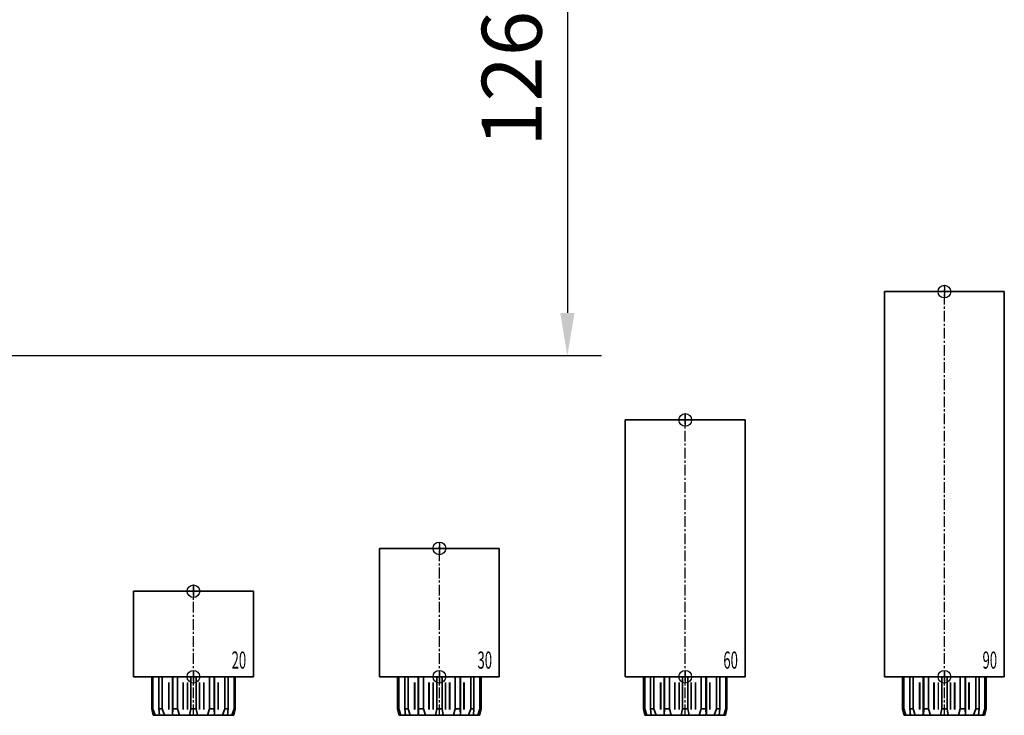
# Model space of a CAD drawing. Units: millimetres. Extents: x 0 to 2700, y 0 to 7514.
# Drawn here: x 2133 to 2364, y 4321 to 4484 of the extents above; entities that cross this region are included whole.
import ezdxf
from ezdxf.enums import TextEntityAlignment as Align

# ---------------------------------------------------------------- set-up
doc = ezdxf.new("R2010")
doc.units = ezdxf.units.MM
doc.linetypes.add('MITTEX2', pattern=[4, 2.5, -0.5, 0.5, -0.5])
for name, color, linetype in [('01_BLOCKFANG', 2, 'Continuous'), ('02_BEMASSUNG', 4, 'Continuous'), ('03_MITTELLINIE', 1, 'MITTEX2'), ('07_BESCHRIFTUNG', 2, 'Continuous'), ('Konstruktion', 31, 'Continuous')]:
    doc.layers.add(name, color=color, linetype=linetype)
doc.styles.add('Bemassungstext (DORMA)', font='isocpeur.ttf')
doc.styles.get("Standard").update_dxf_attribs({"font": 'arial.ttf'})
doc.dimstyles.new('DORMA_M', dxfattribs={"dimtxt": 3.5, "dimasz": 2.5, "dimexe": 2, "dimexo": 0, "dimgap": 1.5, "dimtad": 1, "dimdec": 8, "dimtxsty": 'Bemassungstext (DORMA)', "dimcen": 0.1, "dimclrt": 256, "dimadec": 8, "dimazin": 2, "dimtfac": 1, "dimtdec": 8, "dimtmove": 0, "dimatfit": 3, "dimfxl": 1, "dimtolj": 1, "dimarcsym": 0})

# ---------------------------------------------------------------- blocks, each defined once
blk = doc.blocks.new('*D377')
at = {"layer": '02_BEMASSUNG', "color": 0, "lineweight": -2, "transparency": 16777216}
for p, q in [((2061.41, 4531.54), (2269.47, 4531.54)), ((2261.47, 4521.54), (2261.47, 4415.36)), ((2069.24, 4405.36), (2269.47, 4405.36))]:
    blk.add_line(p, q, dxfattribs=at)
at = {"layer": '02_BEMASSUNG', "color": 0, "transparency": 16777216}
for points in [[(2259.8, 4521.54), (2263.14, 4521.54), (2261.47, 4531.54)], [(2259.8, 4415.36), (2263.14, 4415.36), (2261.47, 4405.36)]]:
    blk.add_solid(points, dxfattribs=at)
at = {"layer": 'Defpoints', "color": 0, "transparency": 16777216}
for p in [(2061.41, 4531.54), (2069.24, 4405.36), (2261.47, 4405.36)]:
    blk.add_point(p, dxfattribs=at)
at = {"layer": '02_BEMASSUNG', "transparency": 16777216, "insert": (2248.47, 4470.02), "char_height": 14, "attachment_point": 5, "rotation": 90, "style": 'Bemassungstext (DORMA)'}
blk.add_mtext('\\A1;126', dxfattribs=at)
blk = doc.blocks.new('Blockfang')
at = {"layer": '01_BLOCKFANG'}
for p, q in [((-1.48, 0), (1.48, 0)), ((0, 1.48), (0, -1.48))]:
    blk.add_line(p, q, dxfattribs=at)
blk.add_circle((0, 0), 1.48, dxfattribs=at)
blk = doc.blocks.new('HEBELAUGE_20_Kreuzberg')
at = {"color": 7, "linetype": 'Continuous', "lineweight": 35}
for p, q in [((-14, 20), (-14, 0)), ((-14, 20), (0, 20)), ((0, 20), (14, 20)), ((14, 0), (14, 20)), ((-14, 0), (0, 0)), ((-9.75, 0), (-9.75, -7.5)), ((-9.47, 0), (-9.47, -7.5)), ((-8.09, 0), (-8.09, -7.5)), ((-7.32, 0), (-7.32, -7.5)), ((-4.94, 0), (-4.94, -9)), ((-4.84, 0), (-4.84, -7.5)), ((-3.71, 0), (-3.71, -7.5)), ((-0.62, 0), (-0.62, -7.5)), ((0, 0), (14, 0)), ((0.62, 0), (0.62, -7.5)), ((3.71, 0), (3.71, -7.5)), ((4.84, 0), (4.84, -7.5)), ((4.94, -9), (4.94, 0)), ((7.32, 0), (7.32, -7.5)), ((8.09, 0), (8.09, -7.5)), ((9.47, 0), (9.47, -7.5)), ((9.75, 0), (9.75, -7.5)), ((-9.4, -9), (-9.75, -7.5)), ((-9.75, -7.5), (-9.47, -7.5)), ((-9.47, -7.5), (-8.99, -9)), ((-9.4, -9), (-8.99, -9)), ((-7.94, -9), (-8.09, -7.5)), ((-8.09, -7.5), (-7.32, -7.5)), ((-7.94, -9), (-6.8, -9)), ((-7.32, -7.5), (-6.8, -9)), ((-4.91, -9), (-4.84, -7.5)), ((-4.91, -9), (-3.27, -9)), ((-4.84, -7.5), (-3.71, -7.5)), ((-3.71, -7.5), (-3.27, -9)), ((-0.91, -9), (-0.62, -7.5)), ((-0.91, -9), (0.91, -9)), ((-0.62, -7.5), (0.62, -7.5)), ((0.62, -7.5), (0.91, -9)), ((3.27, -9), (3.71, -7.5)), ((3.27, -9), (4.91, -9)), ((3.71, -7.5), (4.84, -7.5)), ((4.84, -7.5), (4.91, -9)), ((6.8, -9), (7.32, -7.5)), ((6.8, -9), (7.94, -9)), ((7.32, -7.5), (8.09, -7.5)), ((8.09, -7.5), (7.94, -9)), ((8.99, -9), (9.47, -7.5)), ((8.99, -9), (9.4, -9)), ((9.75, -7.5), (9.4, -9)), ((9.47, -7.5), (9.75, -7.5))]:
    blk.add_line(p, q, dxfattribs=at)
at = {"color": 8, "linetype": 'Continuous', "lineweight": 18}
for p, q in [((-5.86, -1.35), (-5.86, -7.65)), ((-5.66, -1.35), (-5.66, -7.65)), ((-5, -1.35), (-5, -7.65)), ((-2.51, -1.35), (-2.51, -7.65)), ((-2.32, -1.35), (-2.32, -7.65)), ((-1.49, -1.35), (-1.49, -7.65)), ((-1.34, -1.35), (-1.34, -7.65)), ((1.34, -1.35), (1.34, -7.65)), ((1.49, -1.35), (1.49, -7.65)), ((2.32, -1.35), (2.32, -7.65)), ((2.51, -1.35), (2.51, -7.65)), ((5, -1.35), (5, -7.65)), ((5.66, -1.35), (5.66, -7.65)), ((5.86, -1.35), (5.86, -7.65)), ((-8.04, -8.14), (-8.04, -8.85)), ((8.04, -8.14), (8.04, -8.85))]:
    blk.add_line(p, q, dxfattribs=at)
at = {"color": 7, "linetype": 'Continuous', "lineweight": 35}
for points, knots in [([(-8.99, -9), (-8.81, -9), (-8.5, -9), (-8.18, -9), (-8.04, -9)], [0, 0, 0, 0, 0.570274, 1, 1, 1, 1]), ([(-8.04, -9), (-8.02, -9), (-7.99, -9), (-7.95, -9), (-7.94, -9)], [0, 0, 0, 0, 0.5277315, 1, 1, 1, 1]), ([(-6.8, -9), (-6.62, -9), (-6.3, -9), (-5.99, -9), (-5.86, -9)], [0, 0, 0, 0, 0.570274, 1, 1, 1, 1]), ([(-5.86, -9), (-5.84, -9), (-5.8, -9), (-5.73, -9), (-5.69, -9), (-5.66, -9)], [0, 0, 0, 0, 0.292746, 0.566098, 1, 1, 1, 1]), ([(-5.66, -9), (-5.54, -9), (-5.34, -9), (-5.12, -9), (-5.03, -9)], [0, 0, 0, 0, 0.584921, 1, 1, 1, 1]), ([(-3.27, -9), (-3.12, -9), (-2.85, -9), (-2.61, -9), (-2.51, -9)], [0, 0, 0, 0, 0.5702745, 1, 1, 1, 1]), ([(-2.51, -9), (-2.49, -9), (-2.46, -9), (-2.39, -9), (-2.35, -9), (-2.32, -9)], [0, 0, 0, 0, 0.292756, 0.566106, 1, 1, 1, 1]), ([(-2.32, -9), (-2.16, -9), (-1.89, -9), (-1.61, -9), (-1.49, -9)], [0, 0, 0, 0, 0.559963, 1, 1, 1, 1]), ([(-1.49, -9), (-1.47, -9), (-1.43, -9), (-1.37, -9), (-1.35, -9), (-1.34, -9)], [0, 0, 0, 0, 0.29273, 0.566098, 1, 1, 1, 1]), ([(-1.34, -9), (-1.27, -9), (-1.15, -9), (-0.98, -9), (-0.91, -9)], [0, 0, 0, 0, 0.5494377, 1, 1, 1, 1]), ([(0.91, -9), (1, -9), (1.17, -9), (1.29, -9), (1.34, -9)], [0, 0, 0, 0, 0.570272, 1, 1, 1, 1]), ([(1.34, -9), (1.34, -9), (1.36, -9), (1.41, -9), (1.46, -9), (1.49, -9)], [0, 0, 0, 0, 0.292753, 0.566104, 1, 1, 1, 1]), ([(1.49, -9), (1.64, -9), (1.92, -9), (2.2, -9), (2.32, -9)], [0, 0, 0, 0, 0.559961, 1, 1, 1, 1]), ([(2.32, -9), (2.34, -9), (2.37, -9), (2.44, -9), (2.48, -9), (2.51, -9)], [0, 0, 0, 0, 0.292726, 0.566098, 1, 1, 1, 1]), ([(2.51, -9), (2.64, -9), (2.88, -9), (3.15, -9), (3.27, -9)], [0, 0, 0, 0, 0.5494352, 1, 1, 1, 1]), ([(5.03, -9), (5.14, -9), (5.36, -9), (5.57, -9), (5.66, -9)], [0, 0, 0, 0, 0.541053, 1, 1, 1, 1]), ([(5.66, -9), (5.68, -9), (5.71, -9), (5.78, -9), (5.83, -9), (5.86, -9)], [0, 0, 0, 0, 0.2927298, 0.5660828, 1, 1, 1, 1]), ([(5.86, -9), (6.03, -9), (6.34, -9), (6.66, -9), (6.8, -9)], [0, 0, 0, 0, 0.549437, 1, 1, 1, 1]), ([(7.94, -9), (7.95, -9), (7.97, -9), (8.01, -9), (8.04, -9)], [0, 0, 0, 0, 0.227715, 1, 1, 1, 1]), ([(8.04, -9), (8.22, -9), (8.54, -9), (8.85, -9), (8.99, -9)], [0, 0, 0, 0, 0.549434, 1, 1, 1, 1])]:
    blk.add_open_spline(points, degree=3, knots=knots, dxfattribs=at)
at = {"layer": '03_MITTELLINIE'}
blk.add_line((0, -9), (0, 21.48), dxfattribs=at)
at = {"layer": '01_BLOCKFANG'}
for p in [(0, 20), (0, 0)]:
    blk.add_blockref('Blockfang', p, dxfattribs=at)
at = {"layer": '07_BESCHRIFTUNG', "width": 0.5625}
blk.add_text('20', height=4, dxfattribs=at).set_placement((10.61, 3.9), align=Align.MIDDLE_CENTER)
blk = doc.blocks.new('HEBELAUGE_30_Kreuzberg')
at = {"color": 7, "linetype": 'Continuous', "lineweight": 35}
for p, q in [((-14, 30), (-14, 0)), ((-14, 30), (0, 30)), ((0, 30), (14, 30)), ((14, 0), (14, 30)), ((-14, 0), (0, 0)), ((-9.75, -7.5), (-9.75, 0)), ((-9.47, -7.5), (-9.47, 0)), ((-8.09, -7.5), (-8.09, 0)), ((-7.32, -7.5), (-7.32, 0)), ((-4.94, 0), (-4.94, -9)), ((-4.84, -7.5), (-4.84, 0)), ((-3.71, -7.5), (-3.71, 0)), ((-0.62, -7.5), (-0.62, 0)), ((0, 0), (14, 0)), ((0.62, -7.5), (0.62, 0)), ((3.71, -7.5), (3.71, 0)), ((4.84, -7.5), (4.84, 0)), ((4.94, -9), (4.94, 0)), ((7.32, -7.5), (7.32, 0)), ((8.09, -7.5), (8.09, 0)), ((9.47, -7.5), (9.47, 0)), ((9.75, -7.5), (9.75, 0)), ((-9.4, -9), (-9.75, -7.5)), ((-9.47, -7.5), (-9.75, -7.5)), ((-9.47, -7.5), (-8.99, -9)), ((-8.99, -9), (-9.4, -9)), ((-7.94, -9), (-8.09, -7.5)), ((-7.32, -7.5), (-8.09, -7.5)), ((-6.8, -9), (-7.94, -9)), ((-7.32, -7.5), (-6.8, -9)), ((-4.91, -9), (-4.84, -7.5)), ((-3.27, -9), (-4.91, -9)), ((-3.71, -7.5), (-4.84, -7.5)), ((-3.71, -7.5), (-3.27, -9)), ((-0.91, -9), (-0.62, -7.5)), ((0.91, -9), (-0.91, -9)), ((0.62, -7.5), (-0.62, -7.5)), ((0.62, -7.5), (0.91, -9)), ((3.27, -9), (3.71, -7.5)), ((4.91, -9), (3.27, -9)), ((4.84, -7.5), (3.71, -7.5)), ((4.84, -7.5), (4.91, -9)), ((6.8, -9), (7.32, -7.5)), ((7.94, -9), (6.8, -9)), ((8.09, -7.5), (7.32, -7.5)), ((8.09, -7.5), (7.94, -9)), ((8.99, -9), (9.47, -7.5)), ((9.4, -9), (8.99, -9)), ((9.75, -7.5), (9.4, -9)), ((9.75, -7.5), (9.47, -7.5))]:
    blk.add_line(p, q, dxfattribs=at)
at = {"color": 8, "linetype": 'Continuous', "lineweight": 18}
for p, q in [((-5.86, -7.65), (-5.86, -1.35)), ((-5.66, -7.65), (-5.66, -1.35)), ((-5, -7.65), (-5, -1.35)), ((-2.51, -7.65), (-2.51, -1.35)), ((-2.32, -7.65), (-2.32, -1.35)), ((-1.49, -7.65), (-1.49, -1.35)), ((-1.34, -7.65), (-1.34, -1.35)), ((1.34, -7.65), (1.34, -1.35)), ((1.49, -7.65), (1.49, -1.35)), ((2.32, -7.65), (2.32, -1.35)), ((2.51, -7.65), (2.51, -1.35)), ((5, -7.65), (5, -1.35)), ((5.66, -7.65), (5.66, -1.35)), ((5.86, -7.65), (5.86, -1.35)), ((-8.04, -8.85), (-8.04, -8.14)), ((8.04, -8.85), (8.04, -8.14))]:
    blk.add_line(p, q, dxfattribs=at)
at = {"color": 7, "linetype": 'Continuous', "lineweight": 35}
for points, knots in [([(-8.99, -9), (-8.81, -9), (-8.5, -9), (-8.18, -9), (-8.04, -9)], [0, 0, 0, 0, 0.570273, 1, 1, 1, 1]), ([(-8.04, -9), (-8.03, -9), (-7.99, -9), (-7.95, -9), (-7.94, -9), (-7.94, -9)], [0, 0, 0, 0, 0.507772, 0.992234, 1, 1, 1, 1]), ([(-6.8, -9), (-6.62, -9), (-6.3, -9), (-5.99, -9), (-5.86, -9)], [0, 0, 0, 0, 0.570274, 1, 1, 1, 1]), ([(-5.86, -9), (-5.84, -9), (-5.8, -9), (-5.73, -9), (-5.69, -9), (-5.66, -9)], [0, 0, 0, 0, 0.282286, 0.551617, 1, 1, 1, 1]), ([(-5.66, -9), (-5.54, -9), (-5.34, -9), (-5.12, -9), (-5.03, -9)], [0, 0, 0, 0, 0.584922, 1, 1, 1, 1]), ([(-3.27, -9), (-3.12, -9), (-2.85, -9), (-2.61, -9), (-2.51, -9)], [0, 0, 0, 0, 0.570274, 1, 1, 1, 1]), ([(-2.51, -9), (-2.49, -9), (-2.46, -9), (-2.4, -9), (-2.35, -9), (-2.32, -9)], [0, 0, 0, 0, 0.282286, 0.551616, 1, 1, 1, 1]), ([(-2.32, -9), (-2.16, -9), (-1.89, -9), (-1.61, -9), (-1.49, -9)], [0, 0, 0, 0, 0.559964, 1, 1, 1, 1]), ([(-1.49, -9), (-1.47, -9), (-1.43, -9), (-1.37, -9), (-1.35, -9), (-1.34, -9)], [0, 0, 0, 0, 0.282282, 0.551603, 1, 1, 1, 1]), ([(-1.34, -9), (-1.27, -9), (-1.15, -9), (-0.98, -9), (-0.91, -9)], [0, 0, 0, 0, 0.549437, 1, 1, 1, 1]), ([(0.91, -9), (1, -9), (1.17, -9), (1.29, -9), (1.34, -9)], [0, 0, 0, 0, 0.570273, 1, 1, 1, 1]), ([(1.34, -9), (1.34, -9), (1.36, -9), (1.41, -9), (1.46, -9), (1.49, -9)], [0, 0, 0, 0, 0.2822874, 0.5516145, 1, 1, 1, 1]), ([(1.49, -9), (1.64, -9), (1.92, -9), (2.2, -9), (2.32, -9)], [0, 0, 0, 0, 0.5599636, 1, 1, 1, 1]), ([(2.32, -9), (2.33, -9), (2.37, -9), (2.44, -9), (2.48, -9), (2.51, -9)], [0, 0, 0, 0, 0.282281, 0.551601, 1, 1, 1, 1]), ([(2.51, -9), (2.64, -9), (2.88, -9), (3.15, -9), (3.27, -9)], [0, 0, 0, 0, 0.5494369, 1, 1, 1, 1]), ([(5.03, -9), (5.14, -9), (5.36, -9), (5.57, -9), (5.66, -9)], [0, 0, 0, 0, 0.541054, 1, 1, 1, 1]), ([(5.66, -9), (5.68, -9), (5.71, -9), (5.78, -9), (5.83, -9), (5.86, -9)], [0, 0, 0, 0, 0.282281, 0.5516, 1, 1, 1, 1]), ([(5.86, -9), (6.03, -9), (6.34, -9), (6.66, -9), (6.8, -9)], [0, 0, 0, 0, 0.549437, 1, 1, 1, 1]), ([(7.94, -9), (7.95, -9), (7.97, -9), (8.01, -9), (8.04, -9)], [0, 0, 0, 0, 0.199393, 1, 1, 1, 1]), ([(8.04, -9), (8.22, -9), (8.54, -9), (8.85, -9), (8.99, -9)], [0, 0, 0, 0, 0.549437, 1, 1, 1, 1])]:
    blk.add_open_spline(points, degree=3, knots=knots, dxfattribs=at)
at = {"layer": '03_MITTELLINIE'}
blk.add_line((0, -9), (0, 31.48), dxfattribs=at)
at = {"layer": '01_BLOCKFANG'}
for p in [(0, 30), (0, 0)]:
    blk.add_blockref('Blockfang', p, dxfattribs=at)
at = {"layer": '07_BESCHRIFTUNG', "width": 0.5625}
blk.add_text('30', height=4, dxfattribs=at).set_placement((10.61, 3.9), align=Align.MIDDLE_CENTER)
blk = doc.blocks.new('HEBELAUGE_60_Kreuzberg')
at = {"color": 7, "linetype": 'Continuous', "lineweight": 35}
for p, q in [((-14, 60), (-14, 0)), ((-14, 60), (0, 60)), ((0, 60), (14, 60)), ((14, 0), (14, 60)), ((-14, 0), (0, 0)), ((-9.75, 0), (-9.75, -7.5)), ((-9.47, 0), (-9.47, -7.5)), ((-8.09, 0), (-8.09, -7.5)), ((-7.32, 0), (-7.32, -7.5)), ((-4.94, 0), (-4.94, -9)), ((-4.84, 0), (-4.84, -7.5)), ((-3.71, 0), (-3.71, -7.5)), ((-0.62, 0), (-0.62, -7.5)), ((0, 0), (14, 0)), ((0.62, 0), (0.62, -7.5)), ((3.71, 0), (3.71, -7.5)), ((4.84, 0), (4.84, -7.5)), ((4.94, -9), (4.94, 0)), ((7.32, 0), (7.32, -7.5)), ((8.09, 0), (8.09, -7.5)), ((9.47, 0), (9.47, -7.5)), ((9.75, 0), (9.75, -7.5)), ((-9.4, -9), (-9.75, -7.5)), ((-9.75, -7.5), (-9.47, -7.5)), ((-9.47, -7.5), (-8.99, -9)), ((-9.4, -9), (-8.99, -9)), ((-7.94, -9), (-8.09, -7.5)), ((-8.09, -7.5), (-7.32, -7.5)), ((-7.94, -9), (-6.8, -9)), ((-7.32, -7.5), (-6.8, -9)), ((-4.91, -9), (-4.84, -7.5)), ((-4.91, -9), (-3.27, -9)), ((-4.84, -7.5), (-3.71, -7.5)), ((-3.71, -7.5), (-3.27, -9)), ((-0.91, -9), (-0.62, -7.5)), ((-0.91, -9), (0.91, -9)), ((-0.62, -7.5), (0.62, -7.5)), ((0.62, -7.5), (0.91, -9)), ((3.27, -9), (3.71, -7.5)), ((3.27, -9), (4.91, -9)), ((3.71, -7.5), (4.84, -7.5)), ((4.84, -7.5), (4.91, -9)), ((6.8, -9), (7.32, -7.5)), ((6.8, -9), (7.94, -9)), ((7.32, -7.5), (8.09, -7.5)), ((8.09, -7.5), (7.94, -9)), ((8.99, -9), (9.47, -7.5)), ((8.99, -9), (9.4, -9)), ((9.75, -7.5), (9.4, -9)), ((9.47, -7.5), (9.75, -7.5))]:
    blk.add_line(p, q, dxfattribs=at)
at = {"color": 8, "linetype": 'Continuous', "lineweight": 18}
for p, q in [((-5.86, -1.35), (-5.86, -7.65)), ((-5.66, -1.35), (-5.66, -7.65)), ((-5, -1.35), (-5, -7.65)), ((-2.51, -1.35), (-2.51, -7.65)), ((-2.32, -1.35), (-2.32, -7.65)), ((-1.49, -1.35), (-1.49, -7.65)), ((-1.34, -1.35), (-1.34, -7.65)), ((1.34, -1.35), (1.34, -7.65)), ((1.49, -1.35), (1.49, -7.65)), ((2.32, -1.35), (2.32, -7.65)), ((2.51, -1.35), (2.51, -7.65)), ((5, -1.35), (5, -7.65)), ((5.66, -1.35), (5.66, -7.65)), ((5.86, -1.35), (5.86, -7.65)), ((-8.04, -8.14), (-8.04, -8.85)), ((8.04, -8.14), (8.04, -8.85))]:
    blk.add_line(p, q, dxfattribs=at)
at = {"color": 7, "linetype": 'Continuous', "lineweight": 35}
for points, knots in [([(-8.99, -9), (-8.81, -9), (-8.5, -9), (-8.18, -9), (-8.04, -9)], [0, 0, 0, 0, 0.570273, 1, 1, 1, 1]), ([(-8.04, -9), (-8.02, -9), (-7.99, -9), (-7.95, -9), (-7.94, -9)], [0, 0, 0, 0, 0.5277172, 1, 1, 1, 1]), ([(-6.8, -9), (-6.62, -9), (-6.3, -9), (-5.99, -9), (-5.86, -9)], [0, 0, 0, 0, 0.570274, 1, 1, 1, 1]), ([(-5.86, -9), (-5.84, -9), (-5.8, -9), (-5.73, -9), (-5.69, -9), (-5.66, -9)], [0, 0, 0, 0, 0.2927634, 0.5661143, 1, 1, 1, 1]), ([(-5.66, -9), (-5.54, -9), (-5.34, -9), (-5.12, -9), (-5.03, -9)], [0, 0, 0, 0, 0.584922, 1, 1, 1, 1]), ([(-3.27, -9), (-3.12, -9), (-2.85, -9), (-2.61, -9), (-2.51, -9)], [0, 0, 0, 0, 0.5702745, 1, 1, 1, 1]), ([(-2.51, -9), (-2.49, -9), (-2.46, -9), (-2.39, -9), (-2.35, -9), (-2.32, -9)], [0, 0, 0, 0, 0.292751, 0.566113, 1, 1, 1, 1]), ([(-2.32, -9), (-2.16, -9), (-1.89, -9), (-1.61, -9), (-1.49, -9)], [0, 0, 0, 0, 0.559965, 1, 1, 1, 1]), ([(-1.49, -9), (-1.47, -9), (-1.43, -9), (-1.37, -9), (-1.35, -9), (-1.34, -9)], [0, 0, 0, 0, 0.292743, 0.566094, 1, 1, 1, 1]), ([(-1.34, -9), (-1.27, -9), (-1.15, -9), (-0.98, -9), (-0.91, -9)], [0, 0, 0, 0, 0.549437, 1, 1, 1, 1]), ([(0.91, -9), (1, -9), (1.17, -9), (1.29, -9), (1.34, -9)], [0, 0, 0, 0, 0.570273, 1, 1, 1, 1]), ([(1.34, -9), (1.34, -9), (1.36, -9), (1.41, -9), (1.46, -9), (1.49, -9)], [0, 0, 0, 0, 0.292747, 0.5661, 1, 1, 1, 1]), ([(1.49, -9), (1.64, -9), (1.92, -9), (2.2, -9), (2.32, -9)], [0, 0, 0, 0, 0.559963, 1, 1, 1, 1]), ([(2.32, -9), (2.34, -9), (2.37, -9), (2.44, -9), (2.48, -9), (2.51, -9)], [0, 0, 0, 0, 0.292731, 0.56609, 1, 1, 1, 1]), ([(2.51, -9), (2.64, -9), (2.88, -9), (3.15, -9), (3.27, -9)], [0, 0, 0, 0, 0.549438, 1, 1, 1, 1]), ([(5.03, -9), (5.14, -9), (5.36, -9), (5.57, -9), (5.66, -9)], [0, 0, 0, 0, 0.541056, 1, 1, 1, 1]), ([(5.66, -9), (5.68, -9), (5.71, -9), (5.78, -9), (5.83, -9), (5.86, -9)], [0, 0, 0, 0, 0.29273, 0.5661, 1, 1, 1, 1]), ([(5.86, -9), (6.03, -9), (6.34, -9), (6.66, -9), (6.8, -9)], [0, 0, 0, 0, 0.549437, 1, 1, 1, 1]), ([(7.94, -9), (7.95, -9), (7.97, -9), (8.01, -9), (8.04, -9)], [0, 0, 0, 0, 0.227722, 1, 1, 1, 1]), ([(8.04, -9), (8.22, -9), (8.54, -9), (8.85, -9), (8.99, -9)], [0, 0, 0, 0, 0.549437, 1, 1, 1, 1])]:
    blk.add_open_spline(points, degree=3, knots=knots, dxfattribs=at)
at = {"layer": '03_MITTELLINIE'}
blk.add_line((0, -9), (0, 61.48), dxfattribs=at)
at = {"layer": '01_BLOCKFANG'}
for p in [(0, 60), (0, 0)]:
    blk.add_blockref('Blockfang', p, dxfattribs=at)
at = {"layer": '07_BESCHRIFTUNG', "width": 0.5625}
blk.add_text('60', height=4, dxfattribs=at).set_placement((10.61, 3.9), align=Align.MIDDLE_CENTER)
blk = doc.blocks.new('HEBELAUGE_90_Kreuzberg')
at = {"color": 7, "linetype": 'Continuous', "lineweight": 35}
for p, q in [((-14, 90), (-14, 0)), ((-14, 90), (0, 90)), ((0, 90), (14, 90)), ((14, 0), (14, 90)), ((-14, 0), (0, 0)), ((-9.75, 0), (-9.75, -7.5)), ((-9.47, 0), (-9.47, -7.5)), ((-8.09, 0), (-8.09, -7.5)), ((-7.32, 0), (-7.32, -7.5)), ((-4.94, 0), (-4.94, -9)), ((-4.84, 0), (-4.84, -7.5)), ((-3.71, 0), (-3.71, -7.5)), ((-0.62, 0), (-0.62, -7.5)), ((0, 0), (14, 0)), ((0.62, 0), (0.62, -7.5)), ((3.71, 0), (3.71, -7.5)), ((4.84, 0), (4.84, -7.5)), ((4.94, -9), (4.94, 0)), ((7.32, 0), (7.32, -7.5)), ((8.09, 0), (8.09, -7.5)), ((9.47, 0), (9.47, -7.5)), ((9.75, 0), (9.75, -7.5)), ((-9.4, -9), (-9.75, -7.5)), ((-9.75, -7.5), (-9.47, -7.5)), ((-9.47, -7.5), (-8.99, -9)), ((-9.4, -9), (-8.99, -9)), ((-7.94, -9), (-8.09, -7.5)), ((-8.09, -7.5), (-7.32, -7.5)), ((-7.94, -9), (-6.8, -9)), ((-7.32, -7.5), (-6.8, -9)), ((-4.91, -9), (-4.84, -7.5)), ((-4.91, -9), (-3.27, -9)), ((-4.84, -7.5), (-3.71, -7.5)), ((-3.71, -7.5), (-3.27, -9)), ((-0.91, -9), (-0.62, -7.5)), ((-0.91, -9), (0.91, -9)), ((-0.62, -7.5), (0.62, -7.5)), ((0.62, -7.5), (0.91, -9)), ((3.27, -9), (3.71, -7.5)), ((3.27, -9), (4.91, -9)), ((3.71, -7.5), (4.84, -7.5)), ((4.84, -7.5), (4.91, -9)), ((6.8, -9), (7.32, -7.5)), ((6.8, -9), (7.94, -9)), ((7.32, -7.5), (8.09, -7.5)), ((8.09, -7.5), (7.94, -9)), ((8.99, -9), (9.47, -7.5)), ((8.99, -9), (9.4, -9)), ((9.75, -7.5), (9.4, -9)), ((9.47, -7.5), (9.75, -7.5))]:
    blk.add_line(p, q, dxfattribs=at)
at = {"color": 8, "linetype": 'Continuous', "lineweight": 18}
for p, q in [((-5.86, -1.35), (-5.86, -7.65)), ((-5.66, -1.35), (-5.66, -7.65)), ((-5, -1.35), (-5, -7.65)), ((-2.51, -1.35), (-2.51, -7.65)), ((-2.32, -1.35), (-2.32, -7.65)), ((-1.49, -1.35), (-1.49, -7.65)), ((-1.34, -1.35), (-1.34, -7.65)), ((1.34, -1.35), (1.34, -7.65)), ((1.49, -1.35), (1.49, -7.65)), ((2.32, -1.35), (2.32, -7.65)), ((2.51, -1.35), (2.51, -7.65)), ((5, -1.35), (5, -7.65)), ((5.66, -1.35), (5.66, -7.65)), ((5.86, -1.35), (5.86, -7.65)), ((-8.04, -8.14), (-8.04, -8.85)), ((8.04, -8.14), (8.04, -8.85))]:
    blk.add_line(p, q, dxfattribs=at)
at = {"color": 7, "linetype": 'Continuous', "lineweight": 35}
for points, knots in [([(-8.04, -9), (-8.22, -9), (-8.54, -9), (-8.85, -9), (-8.99, -9)], [0, 0, 0, 0, 0.54944, 1, 1, 1, 1]), ([(-7.94, -9), (-7.95, -9), (-7.97, -9), (-8.01, -9), (-8.04, -9)], [0, 0, 0, 0, 0.199427, 1, 1, 1, 1]), ([(-5.86, -9), (-6.03, -9), (-6.34, -9), (-6.66, -9), (-6.8, -9)], [0, 0, 0, 0, 0.5494403, 1, 1, 1, 1]), ([(-5.66, -9), (-5.68, -9), (-5.71, -9), (-5.78, -9), (-5.83, -9), (-5.86, -9)], [0, 0, 0, 0, 0.282299, 0.551622, 1, 1, 1, 1]), ([(-5.03, -9), (-5.14, -9), (-5.36, -9), (-5.57, -9), (-5.66, -9)], [0, 0, 0, 0, 0.541056, 1, 1, 1, 1]), ([(-2.51, -9), (-2.64, -9), (-2.88, -9), (-3.15, -9), (-3.27, -9)], [0, 0, 0, 0, 0.5494356, 1, 1, 1, 1]), ([(-2.32, -9), (-2.33, -9), (-2.37, -9), (-2.44, -9), (-2.48, -9), (-2.51, -9)], [0, 0, 0, 0, 0.282289, 0.551594, 1, 1, 1, 1]), ([(-1.49, -9), (-1.64, -9), (-1.92, -9), (-2.2, -9), (-2.32, -9)], [0, 0, 0, 0, 0.559963, 1, 1, 1, 1]), ([(-1.34, -9), (-1.34, -9), (-1.36, -9), (-1.41, -9), (-1.46, -9), (-1.49, -9)], [0, 0, 0, 0, 0.28228, 0.551631, 1, 1, 1, 1]), ([(-0.91, -9), (-1, -9), (-1.17, -9), (-1.29, -9), (-1.34, -9)], [0, 0, 0, 0, 0.570272, 1, 1, 1, 1]), ([(1.34, -9), (1.27, -9), (1.15, -9), (0.98, -9), (0.91, -9)], [0, 0, 0, 0, 0.549437, 1, 1, 1, 1]), ([(1.49, -9), (1.47, -9), (1.43, -9), (1.37, -9), (1.35, -9), (1.34, -9)], [0, 0, 0, 0, 0.28227, 0.551598, 1, 1, 1, 1]), ([(2.32, -9), (2.16, -9), (1.89, -9), (1.61, -9), (1.49, -9)], [0, 0, 0, 0, 0.559963, 1, 1, 1, 1]), ([(2.51, -9), (2.49, -9), (2.46, -9), (2.4, -9), (2.35, -9), (2.32, -9)], [0, 0, 0, 0, 0.282286, 0.551611, 1, 1, 1, 1]), ([(3.27, -9), (3.12, -9), (2.85, -9), (2.61, -9), (2.51, -9)], [0, 0, 0, 0, 0.570271, 1, 1, 1, 1]), ([(5.66, -9), (5.54, -9), (5.34, -9), (5.12, -9), (5.03, -9)], [0, 0, 0, 0, 0.584923, 1, 1, 1, 1]), ([(5.86, -9), (5.84, -9), (5.8, -9), (5.73, -9), (5.69, -9), (5.66, -9)], [0, 0, 0, 0, 0.282289, 0.551602, 1, 1, 1, 1]), ([(6.8, -9), (6.62, -9), (6.3, -9), (5.99, -9), (5.86, -9)], [0, 0, 0, 0, 0.570274, 1, 1, 1, 1]), ([(8.04, -9), (8.03, -9), (7.99, -9), (7.95, -9), (7.94, -9), (7.94, -9)], [0, 0, 0, 0, 0.507803, 0.992224, 1, 1, 1, 1]), ([(8.99, -9), (8.81, -9), (8.5, -9), (8.18, -9), (8.04, -9)], [0, 0, 0, 0, 0.570275, 1, 1, 1, 1])]:
    blk.add_open_spline(points, degree=3, knots=knots, dxfattribs=at)
at = {"layer": '03_MITTELLINIE'}
blk.add_line((0, -9), (0, 91.48), dxfattribs=at)
at = {"layer": '01_BLOCKFANG'}
for p in [(0, 90), (0, 0)]:
    blk.add_blockref('Blockfang', p, dxfattribs=at)
at = {"layer": '07_BESCHRIFTUNG', "width": 0.5625}
blk.add_text('90', height=4, dxfattribs=at).set_placement((10.61, 3.9), align=Align.MIDDLE_CENTER)
blk = doc.blocks.new('*U63')
at = {"color": 7, "linetype": 'Continuous', "lineweight": 35}
for p, q in [((-14, 20), (-14, 0)), ((-14, 20), (0, 20)), ((0, 20), (14, 20)), ((14, 0), (14, 20)), ((-14, 0), (0, 0)), ((-9.75, 0), (-9.75, -7.5)), ((-9.47, 0), (-9.47, -7.5)), ((-8.09, 0), (-8.09, -7.5)), ((-7.32, 0), (-7.32, -7.5)), ((-4.94, 0), (-4.94, -9)), ((-4.84, 0), (-4.84, -7.5)), ((-3.71, 0), (-3.71, -7.5)), ((-0.62, 0), (-0.62, -7.5)), ((0, 0), (14, 0)), ((0.62, 0), (0.62, -7.5)), ((3.71, 0), (3.71, -7.5)), ((4.84, 0), (4.84, -7.5)), ((4.94, -9), (4.94, 0)), ((7.32, 0), (7.32, -7.5)), ((8.09, 0), (8.09, -7.5)), ((9.47, 0), (9.47, -7.5)), ((9.75, 0), (9.75, -7.5)), ((-9.4, -9), (-9.75, -7.5)), ((-9.75, -7.5), (-9.47, -7.5)), ((-9.47, -7.5), (-8.99, -9)), ((-9.4, -9), (-8.99, -9)), ((-7.94, -9), (-8.09, -7.5)), ((-8.09, -7.5), (-7.32, -7.5)), ((-7.94, -9), (-6.8, -9)), ((-7.32, -7.5), (-6.8, -9)), ((-4.91, -9), (-4.84, -7.5)), ((-4.91, -9), (-3.27, -9)), ((-4.84, -7.5), (-3.71, -7.5)), ((-3.71, -7.5), (-3.27, -9)), ((-0.91, -9), (-0.62, -7.5)), ((-0.91, -9), (0.91, -9)), ((-0.62, -7.5), (0.62, -7.5)), ((0.62, -7.5), (0.91, -9)), ((3.27, -9), (3.71, -7.5)), ((3.27, -9), (4.91, -9)), ((3.71, -7.5), (4.84, -7.5)), ((4.84, -7.5), (4.91, -9)), ((6.8, -9), (7.32, -7.5)), ((6.8, -9), (7.94, -9)), ((7.32, -7.5), (8.09, -7.5)), ((8.09, -7.5), (7.94, -9)), ((8.99, -9), (9.47, -7.5)), ((8.99, -9), (9.4, -9)), ((9.75, -7.5), (9.4, -9)), ((9.47, -7.5), (9.75, -7.5))]:
    blk.add_line(p, q, dxfattribs=at)
at = {"color": 8, "linetype": 'Continuous', "lineweight": 18}
for p, q in [((-5.86, -1.35), (-5.86, -7.65)), ((-5.66, -1.35), (-5.66, -7.65)), ((-5, -1.35), (-5, -7.65)), ((-2.51, -1.35), (-2.51, -7.65)), ((-2.32, -1.35), (-2.32, -7.65)), ((-1.49, -1.35), (-1.49, -7.65)), ((-1.34, -1.35), (-1.34, -7.65)), ((1.34, -1.35), (1.34, -7.65)), ((1.49, -1.35), (1.49, -7.65)), ((2.32, -1.35), (2.32, -7.65)), ((2.51, -1.35), (2.51, -7.65)), ((5, -1.35), (5, -7.65)), ((5.66, -1.35), (5.66, -7.65)), ((5.86, -1.35), (5.86, -7.65)), ((-8.04, -8.14), (-8.04, -8.85)), ((8.04, -8.14), (8.04, -8.85))]:
    blk.add_line(p, q, dxfattribs=at)
at = {"color": 7, "linetype": 'Continuous', "lineweight": 35}
for points, knots in [([(-8.04, -9), (-8.22, -9), (-8.54, -9), (-8.85, -9), (-8.99, -9)], [0, 0, 0, 0, 0.54944, 1, 1, 1, 1]), ([(-7.94, -9), (-7.95, -9), (-7.97, -9), (-8.01, -9), (-8.04, -9)], [0, 0, 0, 0, 0.199427, 1, 1, 1, 1]), ([(-5.86, -9), (-6.03, -9), (-6.34, -9), (-6.66, -9), (-6.8, -9)], [0, 0, 0, 0, 0.5494403, 1, 1, 1, 1]), ([(-5.66, -9), (-5.68, -9), (-5.71, -9), (-5.78, -9), (-5.83, -9), (-5.86, -9)], [0, 0, 0, 0, 0.282299, 0.551622, 1, 1, 1, 1]), ([(-5.03, -9), (-5.14, -9), (-5.36, -9), (-5.57, -9), (-5.66, -9)], [0, 0, 0, 0, 0.541056, 1, 1, 1, 1]), ([(-2.51, -9), (-2.64, -9), (-2.88, -9), (-3.15, -9), (-3.27, -9)], [0, 0, 0, 0, 0.5494356, 1, 1, 1, 1]), ([(-2.32, -9), (-2.33, -9), (-2.37, -9), (-2.44, -9), (-2.48, -9), (-2.51, -9)], [0, 0, 0, 0, 0.282289, 0.551594, 1, 1, 1, 1]), ([(-1.49, -9), (-1.64, -9), (-1.92, -9), (-2.2, -9), (-2.32, -9)], [0, 0, 0, 0, 0.559963, 1, 1, 1, 1]), ([(-1.34, -9), (-1.34, -9), (-1.36, -9), (-1.41, -9), (-1.46, -9), (-1.49, -9)], [0, 0, 0, 0, 0.28228, 0.551631, 1, 1, 1, 1]), ([(-0.91, -9), (-1, -9), (-1.17, -9), (-1.29, -9), (-1.34, -9)], [0, 0, 0, 0, 0.570272, 1, 1, 1, 1]), ([(1.34, -9), (1.27, -9), (1.15, -9), (0.98, -9), (0.91, -9)], [0, 0, 0, 0, 0.549437, 1, 1, 1, 1]), ([(1.49, -9), (1.47, -9), (1.43, -9), (1.37, -9), (1.35, -9), (1.34, -9)], [0, 0, 0, 0, 0.28227, 0.551598, 1, 1, 1, 1]), ([(2.32, -9), (2.16, -9), (1.89, -9), (1.61, -9), (1.49, -9)], [0, 0, 0, 0, 0.559963, 1, 1, 1, 1]), ([(2.51, -9), (2.49, -9), (2.46, -9), (2.4, -9), (2.35, -9), (2.32, -9)], [0, 0, 0, 0, 0.282286, 0.551611, 1, 1, 1, 1]), ([(3.27, -9), (3.12, -9), (2.85, -9), (2.61, -9), (2.51, -9)], [0, 0, 0, 0, 0.570271, 1, 1, 1, 1]), ([(5.66, -9), (5.54, -9), (5.34, -9), (5.12, -9), (5.03, -9)], [0, 0, 0, 0, 0.584923, 1, 1, 1, 1]), ([(5.86, -9), (5.84, -9), (5.8, -9), (5.73, -9), (5.69, -9), (5.66, -9)], [0, 0, 0, 0, 0.282289, 0.551602, 1, 1, 1, 1]), ([(6.8, -9), (6.62, -9), (6.3, -9), (5.99, -9), (5.86, -9)], [0, 0, 0, 0, 0.570274, 1, 1, 1, 1]), ([(8.04, -9), (8.03, -9), (7.99, -9), (7.95, -9), (7.94, -9), (7.94, -9)], [0, 0, 0, 0, 0.507803, 0.992224, 1, 1, 1, 1]), ([(8.99, -9), (8.81, -9), (8.5, -9), (8.18, -9), (8.04, -9)], [0, 0, 0, 0, 0.570275, 1, 1, 1, 1])]:
    blk.add_open_spline(points, degree=3, knots=knots, dxfattribs=at)
at = {"layer": '03_MITTELLINIE'}
blk.add_line((0, -9), (0, 21.48), dxfattribs=at)
at = {"layer": '01_BLOCKFANG'}
for p in [(0, 20), (0, 0)]:
    blk.add_blockref('Blockfang', p, dxfattribs=at)

msp = doc.modelspace()

# ---------------------------------------------------------------- block references
at = {"layer": '03_MITTELLINIE'}
msp.add_blockref('HEBELAUGE_90_Kreuzberg', (2349.55609081, 4330.32950741), dxfattribs=at)
for name, p, rotation in [('HEBELAUGE_60_Kreuzberg', (2289.00122594, 4330.32946325), 359.9999969066322), ('HEBELAUGE_30_Kreuzberg', (2231.55174287, 4330.32946367), 359.9999945270955), ('HEBELAUGE_20_Kreuzberg', (2174.10226058, 4330.32950572), 359.99999299724)]:
    msp.add_blockref(name, p, dxfattribs=dict(at, rotation=rotation))
at = {"layer": 'Konstruktion'}
msp.add_blockref('*U63', (2174.10226171, 4330.32950743), dxfattribs=at)

# ---------------------------------------------------------------- dimensions: what is measured, and where the dimension line sits
at = {"layer": '02_BEMASSUNG'}
dim = msp.add_linear_dim(base=(2261.47031373, 4405.36349458), p1=(2061.40712396, 4531.53704985), p2=(2069.24147342, 4405.36349458), angle=90, dimstyle='DORMA_M', override={"dimdec": 0}, dxfattribs=at)
dim.commit()
dim.dimension.update_dxf_attribs({"geometry": '*D377', "text_midpoint": (2261.47031373, 4470.02051713), "dimtype": 160})

doc.saveas('drawing.dxf')
